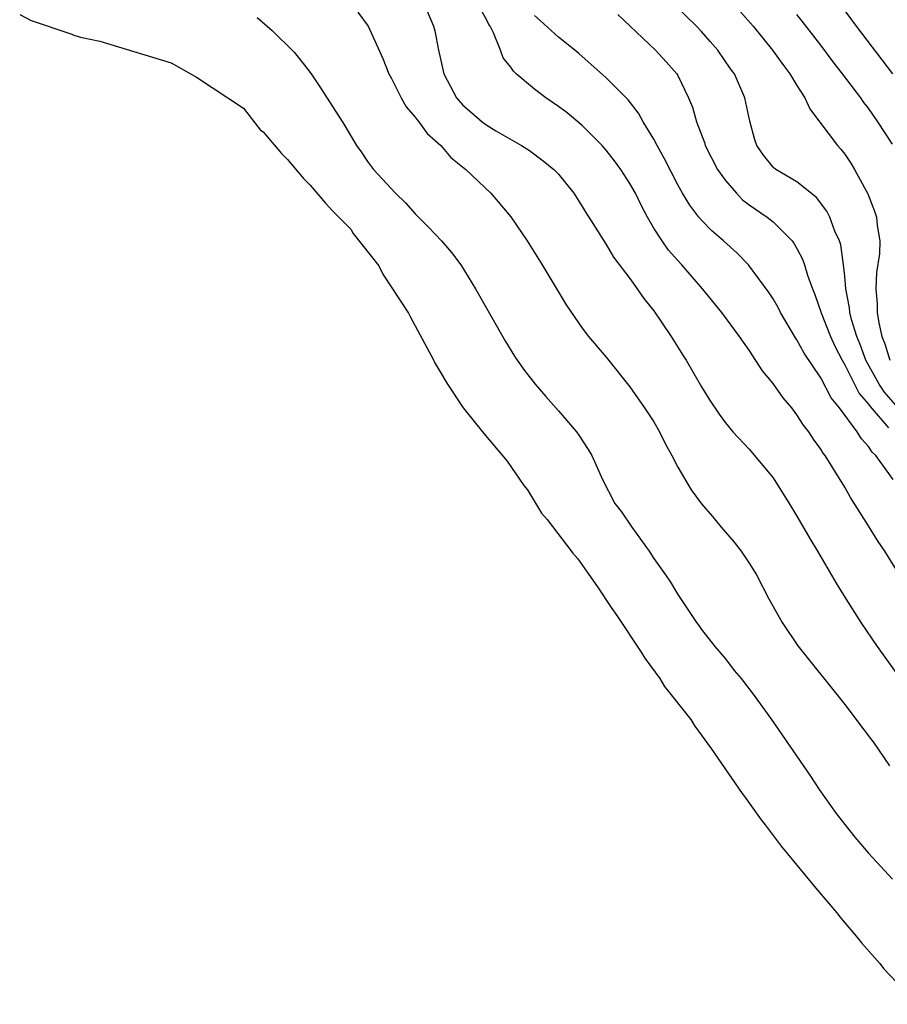
# Model space of a CAD drawing. Units: inches. Extents: x 2520000 to 2523000, y 1554000 to 1557000.
# Drawn here: x 2521488 to 2521561, y 1554727 to 1554810 of the extents above; entities that cross this region are included whole.
import ezdxf

# ---------------------------------------------------------------- set-up
doc = ezdxf.new("R2010")
doc.units = ezdxf.units.IN
doc.header["$MEASUREMENT"] = 0
doc.layers.add('LD25201554_2ft', color=84, linetype='Continuous')

msp = doc.modelspace()

# ---------------------------------------------------------------- linework, layer by layer
at = {"layer": 'LD25201554_2ft'}
for points, elevation in [([(2521521.689, 1554811), (2521522.531, 1554809), (2521522.63, 1554808.63), (2521522.951, 1554807), (2521523.392, 1554805), (2521524.45, 1554803), (2521525, 1554802.38), (2521525.75, 1554801.75), (2521526.602, 1554801), (2521527, 1554800.699), (2521527.766, 1554800.233), (2521529.913, 1554799), (2521530.589, 1554798.589), (2521531.722, 1554797.722), (2521532.628, 1554797), (2521533, 1554796.598), (2521534.28, 1554795), (2521535, 1554793.901), (2521535.326, 1554793.326), (2521535.548, 1554793), (2521536.8, 1554791), (2521537, 1554790.708), (2521537.629, 1554789.629), (2521539, 1554787.839), (2521539.614, 1554787), (2521540.17, 1554786.17), (2521541, 1554785.148), (2521542.466, 1554783), (2521543.432, 1554781.432), (2521543.714, 1554781), (2521545, 1554778.758), (2521545.671, 1554777.671), (2521546.481, 1554776.481), (2521547, 1554775.762), (2521547.634, 1554775), (2521549, 1554773.534), (2521551, 1554771.141), (2521552.354, 1554769), (2521553, 1554767.931), (2521554.067, 1554766.067), (2521554.732, 1554765), (2521556.296, 1554762.296), (2521557.087, 1554761), (2521558.342, 1554759), (2521559.713, 1554757), (2521561.918, 1554753.918)], 6860), ([(2521561.592, 1554763), (2521560.357, 1554765), (2521559.796, 1554765.796), (2521559, 1554767.107), (2521557.481, 1554769.481), (2521557, 1554770.354), (2521556.017, 1554771.983), (2521555.368, 1554773), (2521555.202, 1554773.202), (2521555, 1554773.549), (2521554.383, 1554774.383), (2521554.003, 1554775), (2521553.554, 1554775.555), (2521553, 1554776.423), (2521552.555, 1554777), (2521551.842, 1554777.842), (2521551, 1554779.043), (2521550.118, 1554780.118), (2521549, 1554781.844), (2521548.506, 1554782.506), (2521548.185, 1554783), (2521546.7, 1554785), (2521545.087, 1554787), (2521543.35, 1554789), (2521543, 1554789.371), (2521542.234, 1554790.234), (2521541.698, 1554791), (2521541, 1554792.077), (2521540.458, 1554793), (2521539.955, 1554793.955), (2521539.455, 1554795), (2521539, 1554795.818), (2521538.227, 1554797), (2521537.716, 1554797.716), (2521537, 1554798.613), (2521536.656, 1554799), (2521535, 1554800.674), (2521533.731, 1554801.731), (2521533, 1554802.272), (2521531.933, 1554803), (2521531, 1554803.734), (2521529.469, 1554805), (2521529.224, 1554805.224), (2521529, 1554805.566), (2521528.365, 1554806.364), (2521528.132, 1554807), (2521527.563, 1554808.437), (2521527.27, 1554809), (2521527.161, 1554809.162), (2521527, 1554809.516), (2521526.469, 1554810.469)], 6862), ([(2521561.257, 1554777.257), (2521560.334, 1554778.334), (2521559.891, 1554779), (2521558.785, 1554781), (2521558.306, 1554782.306), (2521558.016, 1554783), (2521557.579, 1554784.421), (2521557.439, 1554785), (2521557.405, 1554785.405), (2521557.089, 1554787), (2521557, 1554788.044), (2521556.899, 1554789), (2521556.662, 1554790.662), (2521556.551, 1554791), (2521556.178, 1554791.821), (2521555.74, 1554793), (2521555.495, 1554793.495), (2521554.636, 1554794.636), (2521553, 1554795.958), (2521551.215, 1554797), (2521551.095, 1554797.095), (2521551, 1554797.188), (2521550.205, 1554798.205), (2521549.621, 1554799), (2521549.47, 1554799.47), (2521549.037, 1554801.037), (2521548.638, 1554803), (2521547.748, 1554805), (2521547.434, 1554805.434), (2521546.366, 1554807), (2521545.735, 1554807.735), (2521545, 1554808.556), (2521544.572, 1554809), (2521542.773, 1554810.773)], 6868), ([(2521556.716, 1554810.716), (2521557.961, 1554809), (2521561, 1554805.023)], 6874), ([(2521487.841, 1554809.984), (2521488.811, 1554809.471), (2521492.223, 1554808.325), (2521492.376, 1554808.257), (2521492.936, 1554808.078), (2521494.563, 1554807.746), (2521498.96, 1554806.403), (2521500.55, 1554805.945), (2521502.665, 1554804.727), (2521506.594, 1554802.123), (2521508.028, 1554800.277), (2521508.244, 1554800.14), (2521508.394, 1554799.981), (2521509.8, 1554798.328), (2521510.282, 1554797.817), (2521511.639, 1554796.24), (2521512.177, 1554795.67), (2521513.483, 1554794.155), (2521514.073, 1554793.53), (2521515.6, 1554791.998), (2521515.788, 1554791.613), (2521517.954, 1554788.907), (2521518.293, 1554788.213), (2521520.434, 1554784.955), (2521520.608, 1554784.6), (2521522.551, 1554780.981), (2521522.592, 1554780.857), (2521523, 1554780.159), (2521523.694, 1554779), (2521525.016, 1554777.016), (2521526.743, 1554774.854), (2521528.704, 1554772.549), (2521530.107, 1554770.487), (2521530.419, 1554770.135), (2521531.589, 1554768.186), (2521532.068, 1554767.644), (2521534.203, 1554764.822), (2521534.615, 1554764.355), (2521536.269, 1554762.012), (2521537.43, 1554760.263), (2521537.905, 1554759.588), (2521539.95, 1554756.517), (2521540.245, 1554756.022), (2521541.49, 1554754.326), (2521541.89, 1554753.655), (2521544.107, 1554750.878), (2521544.444, 1554750.313), (2521545.814, 1554748.461), (2521548.403, 1554744.683), (2521548.611, 1554744.432), (2521549.994, 1554742.458), (2521550.331, 1554742.052), (2521551.664, 1554740.271), (2521554.708, 1554736.556), (2521556.335, 1554734.66), (2521556.563, 1554734.365), (2521558.112, 1554732.534), (2521558.401, 1554732.162), (2521559.931, 1554730.427), (2521560.261, 1554730.002), (2521563.093, 1554727)], 6854), ([(2521507.745, 1554809.745), (2521509, 1554808.657), (2521510.839, 1554806.839), (2521511.726, 1554805.726), (2521512.284, 1554805), (2521513, 1554803.912), (2521514.918, 1554800.918), (2521516.071, 1554799), (2521516.47, 1554798.47), (2521517, 1554797.673), (2521517.503, 1554797), (2521519.342, 1554795), (2521520.194, 1554794.194), (2521521, 1554793.269), (2521522.139, 1554792.139), (2521523.194, 1554791), (2521524.045, 1554790.045), (2521524.818, 1554789), (2521526.053, 1554787), (2521528.566, 1554782.566), (2521529.328, 1554781.328), (2521529.55, 1554781), (2521530.146, 1554780.146), (2521531.045, 1554779), (2521531.948, 1554777.948), (2521533, 1554776.761), (2521534.504, 1554775), (2521534.714, 1554774.714), (2521535.502, 1554773.502), (2521535.793, 1554773), (2521536.684, 1554771), (2521537.742, 1554769), (2521538.276, 1554768.276), (2521539.154, 1554767), (2521540.596, 1554765), (2521541, 1554764.381), (2521541.974, 1554763), (2521542.39, 1554762.39), (2521543, 1554761.353), (2521544.57, 1554759), (2521544.76, 1554758.76), (2521545, 1554758.414), (2521546.103, 1554757), (2521547, 1554755.956), (2521547.741, 1554755), (2521548.314, 1554754.314), (2521549.33, 1554753), (2521550.876, 1554750.876), (2521554.129, 1554746.129), (2521554.871, 1554745), (2521556.291, 1554743), (2521557.851, 1554741), (2521559, 1554739.68), (2521561, 1554737.504)], 6856), ([(2521516.194, 1554810.194), (2521517.058, 1554809), (2521518.294, 1554806.293), (2521518.791, 1554805), (2521519, 1554804.618), (2521519.81, 1554803), (2521520.243, 1554802.243), (2521521, 1554801.377), (2521521.154, 1554801.154), (2521521.287, 1554801), (2521521.998, 1554799.998), (2521523.14, 1554799), (2521523.988, 1554797.988), (2521525.243, 1554797), (2521527.329, 1554795), (2521529.011, 1554793.011), (2521530.376, 1554791), (2521531.63, 1554789), (2521533.644, 1554785.644), (2521535, 1554783.686), (2521535.528, 1554783), (2521537, 1554781.25), (2521539, 1554778.764), (2521540.231, 1554777), (2521541, 1554775.831), (2521541.486, 1554775), (2521541.964, 1554773.964), (2521542.521, 1554773), (2521543, 1554772.04), (2521544.136, 1554770.136), (2521545, 1554768.954), (2521545.905, 1554767.905), (2521546.65, 1554767), (2521547.74, 1554765.74), (2521548.308, 1554765), (2521549, 1554763.992), (2521549.598, 1554763), (2521550.637, 1554761), (2521551.765, 1554759), (2521553.064, 1554757.064), (2521557, 1554752.134), (2521557.879, 1554751), (2521558.345, 1554750.345), (2521559, 1554749.507), (2521559.205, 1554749.205), (2521559.372, 1554749), (2521560.758, 1554747)], 6858), ([(2521561.058, 1554771), (2521559.606, 1554773), (2521559.297, 1554773.297), (2521559, 1554773.77), (2521558.397, 1554774.397), (2521558.049, 1554775), (2521556.574, 1554777), (2521555.86, 1554777.86), (2521555, 1554779.522), (2521553.588, 1554781.588), (2521553, 1554782.724), (2521552.884, 1554782.884), (2521551.619, 1554785), (2521551.41, 1554785.41), (2521551, 1554786.141), (2521550.659, 1554786.66), (2521548.949, 1554789), (2521547.978, 1554789.978), (2521546.849, 1554791), (2521545.863, 1554791.863), (2521545, 1554792.745), (2521544.779, 1554793), (2521544.005, 1554794.005), (2521543.398, 1554795), (2521543, 1554795.709), (2521541.899, 1554797.899), (2521541.275, 1554799), (2521541, 1554799.537), (2521540.109, 1554801), (2521539.717, 1554801.717), (2521538.841, 1554802.841), (2521537, 1554804.678), (2521534.711, 1554806.711), (2521534.373, 1554807), (2521533, 1554808.087), (2521531.484, 1554809.484), (2521531, 1554809.911)], 6864), ([(2521537.987, 1554809.987), (2521539.004, 1554809.004), (2521541.129, 1554807), (2521542.032, 1554806.032), (2521542.926, 1554805), (2521543, 1554804.876), (2521543.919, 1554803), (2521544.228, 1554802.228), (2521544.568, 1554801), (2521545.243, 1554799.243), (2521545.309, 1554799), (2521546.332, 1554797), (2521547, 1554796.061), (2521547.919, 1554795), (2521548.445, 1554794.445), (2521549, 1554794.029), (2521550.498, 1554793), (2521551, 1554792.595), (2521552.589, 1554791), (2521552.767, 1554790.768), (2521553, 1554790.355), (2521553.466, 1554789.466), (2521553.624, 1554789), (2521553.882, 1554788.119), (2521554.29, 1554787), (2521554.501, 1554786.501), (2521555.034, 1554784.966), (2521555.802, 1554783), (2521556.177, 1554782.177), (2521556.775, 1554781), (2521557, 1554780.616), (2521558.221, 1554778.221), (2521559, 1554777.314), (2521559.125, 1554777.125), (2521560.681, 1554775.319)], 6866), ([(2521548.244, 1554810.245), (2521549.316, 1554809), (2521550.94, 1554807), (2521551.801, 1554805.801), (2521552.411, 1554805), (2521553, 1554804.036), (2521553.671, 1554803), (2521554.078, 1554802.078), (2521554.892, 1554801), (2521554.93, 1554800.93), (2521555, 1554800.857), (2521556.402, 1554799), (2521556.684, 1554798.684), (2521557, 1554798.282), (2521557.52, 1554797.52), (2521557.834, 1554797), (2521558.938, 1554794.938), (2521559.51, 1554793.51), (2521559.675, 1554793), (2521559.715, 1554792.285), (2521559.94, 1554791), (2521559.914, 1554789.914), (2521559.652, 1554788.348), (2521559.598, 1554787), (2521559.727, 1554785.727), (2521559.724, 1554785), (2521559.852, 1554784.148), (2521560.123, 1554783), (2521560.376, 1554782.376), (2521560.787, 1554781)], 6870), ([(2521561, 1554799.113), (2521559.79, 1554801), (2521559, 1554802.127), (2521558.613, 1554802.613), (2521558.344, 1554803), (2521556.823, 1554805), (2521556.025, 1554806.025), (2521555, 1554807.427), (2521553.441, 1554809.441), (2521553, 1554809.988)], 6872)]:
    msp.add_lwpolyline(points, dxfattribs=dict(at, elevation=elevation))

doc.saveas('drawing.dxf')
